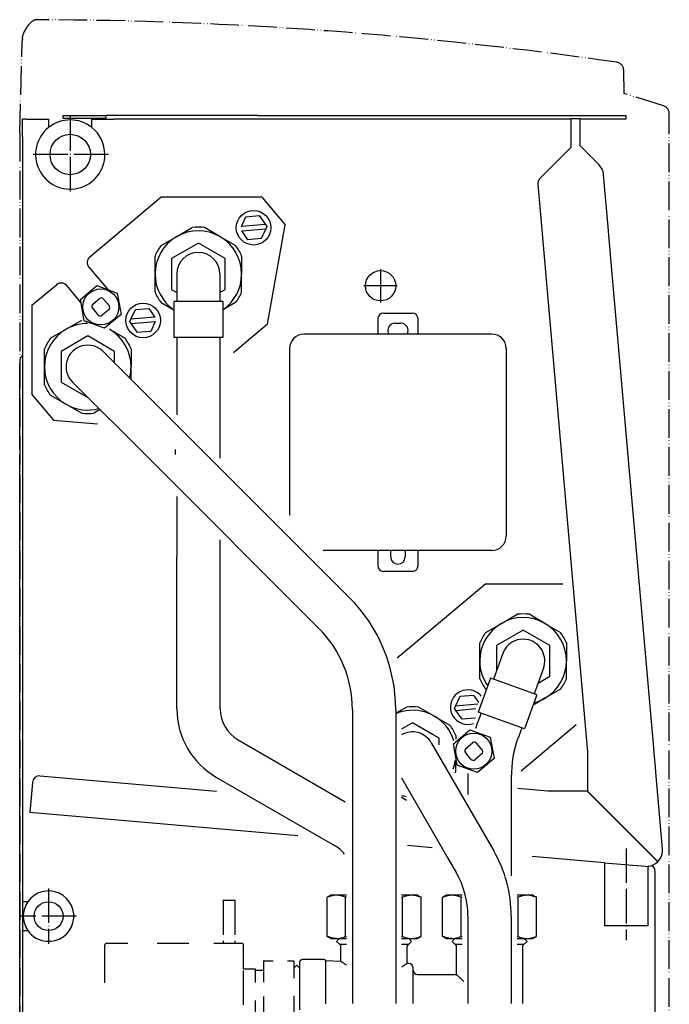
# Model space of a CAD drawing. Units: inches. Extents: x -2340 to 4788, y -3816 to 1224.
# Drawn here: x 2594 to 2820, y -2661 to -2319 of the extents above; entities that cross this region are included whole.
import ezdxf

# ---------------------------------------------------------------- set-up
doc = ezdxf.new("R2010")
doc.units = ezdxf.units.IN
doc.linetypes.add('DOT_CENTER', pattern=[14, 12, -1, 0, -1])
doc.linetypes.add('PHANTOM', pattern=[13, 10, -1, 0, -1, 0, -1])
doc.layers.add('1', color=7, linetype='Continuous')

msp = doc.modelspace()

# ---------------------------------------------------------------- linework, layer by layer
at = {"color": 2, "linetype": 'PHANTOM'}
for p, q in [((2595.248983289273, -2325.571813235348), (2595.248983289273, -2324.91584559022)), ((2594.253876830132, -2358.25448891462), (2595.087782937318, -2326.40889948276)), ((2804.367560425858, -2344.585604442515), (2804.22576003803, -2336.461865664866)), ((2818.08042736977, -2348.909254782002), (2804.367560425858, -2344.585604442515)), ((2820.080816889285, -2820.783737561503), (2820.080816889285, -2351.637441847631)), ((2594.253876830132, -2358.25448891462), (2594.253876830136, -2820.783737561503))]:
    msp.add_line(p, q, dxfattribs=at)
at = {"color": 3, "linetype": 'Continuous'}
for p, q in [((2609.30097288931, -2353.283203668862), (2609.30097288931, -2352.279490126003)), ((2609.30097288931, -2352.279490126003), (2624.35667603215, -2352.279490126003)), ((2624.35667603215, -2353.283203668862), (2609.30097288931, -2353.283203668862)), ((2626.865959889293, -2352.279490126003), (2624.35667603215, -2352.279490126003)), ((2624.35667603215, -2353.283203668862), (2624.35667603215, -2352.279490126003)), ((2624.35667603215, -2353.534132054568), (2624.35667603215, -2353.283203668862)), ((2676.951265677873, -2352.279490126003), (2626.865959889293, -2352.279490126003)), ((2676.951265677873, -2352.279490126003), (2805.025113746449, -2352.279490126003)), ((2785.954556432161, -2354.889145337437), (2785.954556432161, -2353.283203668862)), ((2788.965697060733, -2353.283203668862), (2788.965697060726, -2362.743973325253)), ((2805.025113746449, -2352.279490126003), (2805.025113746449, -2353.534132054568)), ((2596.503625217863, -2353.559224893148), (2595.248983289291, -2353.559224893148)), ((2595.248983289291, -2359.581506150292), (2595.248983289291, -2353.559224893148)), ((2596.503625217863, -2353.559224893148), (2598.109566886438, -2353.559224893148)), ((2598.109566886438, -2353.559224893148), (2604.282405175008, -2353.559224893148)), ((2604.282405175008, -2353.559224893148), (2604.282405175008, -2356.427339355431)), ((2595.248983289291, -2359.581506150292), (2595.248983289295, -2377.372328697439)), ((2785.954556432154, -2363.303904259794), (2775.052858879056, -2374.205601812892)), ((2795.582801167189, -2369.361077431719), (2788.965697060726, -2362.743973325253)), ((2798.902902857467, -2392.221892075945), (2797.207705327922, -2372.845695649578)), ((2774.327455235868, -2376.198631942533), (2790.562719463336, -2561.76855121298)), ((2595.248983289295, -2377.372328697439), (2595.248983289295, -2393.831793296979)), ((2595.248983289295, -2393.831793296979), (2595.248983289295, -2435.76945771725)), ((2643.389070366449, -2397.520194632333), (2648.821829280424, -2394.383589810909)), ((2648.821829280424, -2394.383589810909), (2654.254588194418, -2391.246984989483)), ((2663.877532423282, -2394.383589810923), (2658.444773509307, -2391.246984989483)), ((2663.877532423282, -2394.383589810923), (2669.310291337262, -2397.520194632333)), ((2799.055991806302, -2393.971706768088), (2798.902902857467, -2392.221892075945)), ((2799.493388802968, -2398.97117731707), (2799.055991806302, -2393.971706768088)), ((2641.293977708994, -2407.422211204465), (2641.293977708997, -2401.149001561598)), ((2671.40538399471, -2401.149001561613), (2671.40538399471, -2407.422211204465)), ((2799.645062988316, -2400.704821188627), (2799.493388802968, -2398.97117731707)), ((2814.649194737403, -2572.202831839443), (2799.646477751795, -2400.720992009212)), ((2641.293977708994, -2413.695420847316), (2641.293977708994, -2407.422211204465)), ((2648.821829280428, -2407.422211204465), (2648.821829280428, -2416.957489861595)), ((2663.877532423286, -2407.422211204465), (2663.877532423286, -2416.95748986161)), ((2671.40538399471, -2413.695420847331), (2671.40538399471, -2407.422211204465)), ((2643.389070366427, -2417.324227776581), (2647.818115737571, -2419.881338313481)), ((2648.821829280428, -2416.957489861595), (2647.818115737571, -2416.957489861595)), ((2647.818115737571, -2416.957489861595), (2647.818115737571, -2429.503909147313)), ((2664.881245966143, -2416.95748986161), (2663.877532423286, -2416.95748986161)), ((2664.881245966143, -2416.95748986161), (2664.881245966139, -2429.503909147313)), ((2669.310291337254, -2417.324227776595), (2664.881245966143, -2419.881338313846)), ((2610.377355187674, -2426.642333842958), (2615.810114101665, -2423.505729021518)), ((2604.944596273699, -2429.778938664384), (2610.377355187674, -2426.642333842958)), ((2625.433058330532, -2426.642333842958), (2630.865817244512, -2429.778938664384)), ((2758.352434003811, -2428.310790997274), (2693.111053718095, -2428.310790997274)), ((2648.821829280432, -2429.503909147125), (2648.821829280435, -2456.402924707332)), ((2663.87753242329, -2429.503909147125), (2663.877532423297, -2471.45862785018)), ((2602.849503616243, -2439.6809552365), (2602.849503616243, -2433.407745593647)), ((2623.228201653042, -2434.357960342559), (2649.843176122662, -2460.972934812174)), ((2632.960909901959, -2433.407745593647), (2632.960909901959, -2439.680955236514)), ((2688.092486003812, -2433.329358711546), (2688.092486003812, -2491.298161900236)), ((2763.371001718094, -2433.329358711546), (2763.371001718094, -2498.57073899728)), ((2594.245269746445, -2437.826458368608), (2594.245269746445, -2438.378162782972)), ((2594.245269746445, -2460.250027708519), (2594.245269746445, -2438.378162782972)), ((2602.849503616243, -2445.954164879365), (2602.849503616243, -2439.6809552365)), ((2632.960909902287, -2444.090668591465), (2632.960909901959, -2439.680955236514)), ((2612.582211865194, -2445.003950130411), (2639.197186334817, -2471.618924600012)), ((2604.944596273677, -2449.582971808615), (2610.377355187671, -2452.719576630055)), ((2610.377355187671, -2452.719576630055), (2615.81011410165, -2455.856181451482)), ((2622.177459326516, -2454.599197591391), (2620.000299416553, -2455.856181451482)), ((2594.245269746445, -2461.935194683143), (2594.245269746445, -2460.250027708519)), ((2594.245269746445, -2465.197263697437), (2594.245269746445, -2461.935194683143)), ((2649.843176122662, -2460.972934812174), (2708.810009735449, -2519.93976842494)), ((2594.245269746445, -2468.459332711717), (2594.245269746445, -2465.197263697437)), ((2648.414296425326, -2470.144499686355), (2648.414296425326, -2468.459332711717)), ((2594.245269746445, -2825.279497197435), (2594.245269746445, -2470.144499686355)), ((2639.197186334817, -2471.618924600012), (2698.164019947604, -2530.585758212792)), ((2648.821829280439, -2484.792230808246), (2648.821829280443, -2505.669476650901)), ((2663.877532423297, -2499.847933951108), (2663.877532423301, -2505.669476650901)), ((2758.352434003807, -2503.589306711567), (2699.695791207379, -2503.589306711552)), ((2648.897665398149, -2505.669476650901), (2648.821829280443, -2505.669476650901)), ((2648.897665398149, -2558.643204720426), (2648.897665398149, -2505.669476650901)), ((2663.877532423301, -2505.669476650901), (2663.953368541007, -2505.669476650901)), ((2663.953368541007, -2558.643204720426), (2663.953368541007, -2505.669476650901)), ((2761.727404352817, -2528.939184078072), (2767.160163266804, -2525.802579256646)), ((2776.783107495675, -2528.939184078072), (2771.350348581692, -2525.802579256646)), ((2756.294645438834, -2532.075788899512), (2761.727404352817, -2528.939184078072)), ((2776.783107495675, -2528.939184078072), (2782.215866409655, -2532.075788899512)), ((2754.199552781386, -2541.977805471627), (2754.199552781386, -2535.704595828777)), ((2784.310959067102, -2535.704595828777), (2784.310959067102, -2541.977805471627)), ((2762.181389352206, -2539.403128598233), (2758.920131979242, -2548.363359589476)), ((2754.199552781386, -2548.25101511448), (2754.199552781386, -2541.977805471627)), ((2776.32912249629, -2544.552482345024), (2773.067865123326, -2553.512713336267)), ((2784.310959067095, -2548.251015114509), (2784.310959067102, -2541.977805471627)), ((2757.976949769634, -2548.020069339689), (2753.685821647306, -2559.809846959774)), ((2758.920131979242, -2548.363359589476), (2757.976949769634, -2548.020069339689)), ((2782.215866409647, -2551.879822043759), (2776.783107495672, -2555.016426865185)), ((2774.011047332935, -2553.856003586069), (2769.719919210603, -2565.645781206126)), ((2776.783107495672, -2555.016426865185), (2772.738830191208, -2557.351391455579)), ((2774.011047332935, -2553.856003586069), (2773.067865123326, -2553.512713336267)), ((2726.986385789545, -2559.059737063243), (2728.715689174054, -2558.061323288681)), ((2738.338633402925, -2561.197928110121), (2732.905874488942, -2558.061323288681)), ((2709.923255560976, -2558.975064313707), (2709.923255560986, -2617.056116994702)), ((2724.978958703829, -2558.975064313707), (2724.978958703844, -2617.056116994702)), ((2724.978958703829, -2560.218725631549), (2726.986385789545, -2559.059737063243)), ((2738.338633402925, -2561.197928110121), (2743.771392316904, -2564.334532931546)), ((2754.629003857016, -2560.153137209285), (2753.526383519101, -2563.182561689943)), ((2790.562719463336, -2561.76855121298), (2791.596748556823, -2573.587557834236)), ((2753.491817603926, -2563.169980725709), (2753.526383519101, -2563.182561689943)), ((2768.776737001104, -2565.302490956076), (2767.602766469402, -2568.527948483036)), ((2745.866484974352, -2567.963339860811), (2745.866484974541, -2569.219233491078)), ((2670.226578183866, -2569.508722548386), (2707.413971703836, -2590.978874207604)), ((2737.330092528291, -2570.472623717941), (2756.149721456864, -2603.069177201802)), ((2814.802283686234, -2573.952646531585), (2814.649194737403, -2572.202831839443)), ((2791.596748556823, -2573.587557834236), (2791.596748556823, -2587.266165516395)), ((2815.239680682896, -2578.95211708058), (2814.802283686234, -2573.952646531585)), ((2745.866484974352, -2580.509759146544), (2745.866484974581, -2577.064808275213)), ((2815.391354868252, -2580.685760952122), (2815.239680682896, -2578.95211708058)), ((2601.228525638462, -2581.961194207089), (2662.701661913129, -2587.339396742548)), ((2662.698726612436, -2582.547343941928), (2703.650045918131, -2606.190599166743)), ((2726.986385789548, -2582.668204393119), (2743.111100063311, -2610.597028773233)), ((2750.071797275222, -2582.565879838611), (2750.071797275219, -2588.527049543233)), ((2765.12750041808, -2582.565879838611), (2765.127500418073, -2616.765944305237)), ((2817.726658994908, -2607.378409262831), (2815.392769631738, -2580.701931772723)), ((2598.639306866325, -2584.250183524126), (2597.721075152383, -2594.745620040498)), ((2726.986385789548, -2589.413361943922), (2728.715689174043, -2590.411775718644)), ((2777.845932718393, -2587.337739452733), (2767.404051270446, -2586.424193200144)), ((2791.525176888442, -2587.337739452733), (2777.845932718393, -2587.337739452733)), ((2690.948192727109, -2602.904912711556), (2597.721075152383, -2594.745620040498)), ((2737.653452440705, -2606.992584766586), (2729.068552179849, -2606.241229199643)), ((2797.528689406963, -2612.232901048669), (2772.380849073308, -2610.031947134555)), ((2743.111100063311, -2610.597028773233), (2746.037633776655, -2615.665933854789)), ((2797.528689406963, -2612.232901048669), (2811.637189913059, -2613.467685387963)), ((2815.062249175016, -2615.234834275382), (2815.062249175016, -2628.401085765215)), ((2709.923255560986, -2617.056116994702), (2709.923255560983, -2623.533075082972)), ((2724.978958703844, -2617.056116994702), (2724.978958703837, -2623.533075082972)), ((2702.395403989534, -2623.533075082972), (2701.140762060958, -2624.257442938176)), ((2704.412485738836, -2623.533075082972), (2702.395403989534, -2623.533075082972)), ((2707.915828475275, -2623.533075082972), (2704.412485738836, -2623.533075082972)), ((2709.923255560983, -2623.533075082972), (2709.923255560983, -2626.54421571156)), ((2724.978958703837, -2623.533075082972), (2724.978958703837, -2626.54421571156)), ((2730.489728525941, -2623.533075082972), (2726.986385789556, -2623.533075082972)), ((2732.506810275242, -2623.533075082972), (2730.489728525941, -2623.533075082972)), ((2732.506810275242, -2623.533075082972), (2733.761452203818, -2624.257442938176)), ((2742.543945703817, -2623.533075082972), (2741.289303775245, -2624.257442938176)), ((2744.561027453122, -2623.533075082972), (2742.543945703817, -2623.533075082972)), ((2748.064370189555, -2623.533075082972), (2744.561027453122, -2623.533075082972)), ((2770.638270240224, -2623.533075082972), (2767.134927503842, -2623.533075082972)), ((2772.655351989533, -2623.533075082972), (2770.638270240224, -2623.533075082972)), ((2772.655351989533, -2623.533075082972), (2773.909993918101, -2624.257442938176)), ((2701.140762060958, -2637.864410370645), (2701.140762060958, -2624.257442938176)), ((2701.27588091741, -2624.257442938176), (2701.140762060958, -2624.257442938176)), ((2709.923255560983, -2626.54421571156), (2709.923255560986, -2661.172332940126)), ((2724.978958703837, -2626.54421571156), (2724.978958703844, -2661.172332940126)), ((2733.761452203818, -2637.864410370645), (2733.761452203818, -2624.257442938176)), ((2741.289303775245, -2637.864410370645), (2741.289303775245, -2624.257442938176)), ((2773.909993918101, -2637.864410370645), (2773.909993918101, -2624.257442938176)), ((2750.071797275273, -2630.721636997651), (2750.071797275277, -2661.172332940126)), ((2765.127500418131, -2630.721636997636), (2765.127500418131, -2661.172332940126)), ((2815.062249175016, -2628.401085765215), (2815.062249175016, -2629.856470403144)), ((2815.062249175016, -2629.856470403144), (2815.062249175016, -2631.813711811714)), ((2815.062249175016, -2631.813711811714), (2815.062249175016, -2633.770953220299)), ((2815.062249175016, -2633.770953220299), (2815.062249175016, -2635.226337858226)), ((2815.062249175016, -2635.226337858226), (2815.062249175016, -2788.995252622363)), ((2702.395403989534, -2638.588778225834), (2701.140762060958, -2637.864410370645)), ((2702.395403989534, -2638.588778225834), (2704.412485738836, -2638.588778225834)), ((2705.406544618102, -2638.588778225834), (2704.402831075245, -2639.592491768691)), ((2705.406544618102, -2640.596205311548), (2704.402831075245, -2639.592491768691)), ((2704.412485738836, -2638.588778225834), (2705.406544618102, -2638.588778225834)), ((2705.406544618102, -2638.588778225834), (2707.915828475278, -2638.588778225834)), ((2726.986385789541, -2638.588778225834), (2729.495669646677, -2638.588778225834)), ((2729.495669646677, -2638.588778225834), (2730.499383189531, -2639.592491768691)), ((2729.495669646677, -2640.596205311548), (2730.499383189531, -2639.592491768691)), ((2730.489728525941, -2638.588778225834), (2732.506810275242, -2638.588778225834)), ((2732.506810275242, -2638.588778225834), (2733.761452203818, -2637.864410370645)), ((2742.543945703817, -2638.588778225834), (2741.289303775245, -2637.864410370645)), ((2742.543945703817, -2638.588778225834), (2744.561027453122, -2638.588778225834)), ((2745.555086332389, -2638.588778225834), (2744.551372789532, -2639.592491768691)), ((2745.555086332389, -2640.596205311548), (2744.551372789532, -2639.592491768691)), ((2745.555086332389, -2638.588778225834), (2748.064370189558, -2638.588778225834)), ((2767.134927503842, -2638.588778225834), (2769.64421136096, -2638.588778225834)), ((2769.64421136096, -2638.588778225834), (2770.647924903814, -2639.592491768691)), ((2769.64421136096, -2640.596205311548), (2770.647924903814, -2639.592491768691)), ((2770.638270240224, -2638.588778225834), (2772.655351989533, -2638.588778225834)), ((2772.655351989533, -2638.588778225834), (2773.909993918101, -2637.864410370645)), ((2705.908401389534, -2646.533526564074), (2705.908401389534, -2641.098062082978)), ((2728.993812875249, -2647.260626138434), (2728.993812875249, -2641.098062082978)), ((2746.056943103818, -2651.135197511552), (2746.056943103818, -2641.098062082978)), ((2769.142354589532, -2661.172332940126), (2769.142354589532, -2641.098062082978)), ((2691.605483403816, -2648.876842040115), (2691.605483403816, -2646.869414954416)), ((2700.137048518101, -2645.865701411558), (2692.609196946674, -2645.865701411558)), ((2705.908401389534, -2646.533526564074), (2700.63890528953, -2646.367558182986)), ((2729.543065618223, -2647.277925437431), (2728.993812875249, -2647.260626138434)), ((2691.605483403816, -2663.430688411548), (2691.605483403816, -2648.876842040115)), ((2731.001239897699, -2649.629627197265), (2731.001239897699, -2648.78274954247)), ((2732.506810211985, -2651.135197511552), (2746.056943103818, -2651.135197511552))]:
    msp.add_line(p, q, dxfattribs=at)
at = {"color": 6, "linetype": 'Continuous'}
for p, q in [((2785.954556432161, -2353.283203668862), (2787.560498100732, -2353.283203668862)), ((2787.560498100732, -2353.283203668862), (2788.965697060733, -2353.283203668862)), ((2619.338108317866, -2353.559224893148), (2624.35667603215, -2353.559224893148)), ((2619.338108317866, -2356.427339355431), (2619.338108317866, -2353.559224893148)), ((2624.35667603215, -2353.534132054568), (2626.865959889293, -2353.534132054568)), ((2784.448986117875, -2353.534132054568), (2626.865959889293, -2353.534132054568)), ((2785.954556432161, -2353.534132054568), (2784.448986117875, -2353.534132054568)), ((2805.025113746449, -2353.534132054568), (2788.965697060733, -2353.534132054568)), ((2671.320954634547, -2390.909095243491), (2672.912836270437, -2387.495294058693)), ((2672.912836270437, -2387.495294058693), (2677.531149338059, -2387.091244020671)), ((2677.531149338059, -2387.091244020671), (2679.691647069614, -2390.176754549566)), ((2679.691647069614, -2390.176754549566), (2671.320954634547, -2390.909095243491)), ((2679.691647069614, -2390.176754549566), (2680.190223469196, -2390.888795440839)), ((2680.190223469196, -2390.888795440839), (2679.822866168609, -2391.676595714261)), ((2671.45217373355, -2392.408936408187), (2679.822866168609, -2391.676595714261)), ((2673.612671465105, -2395.494446937081), (2671.45217373355, -2392.408936408187)), ((2679.822866168609, -2391.676595714261), (2678.230984532723, -2395.090396899044)), ((2656.349680851852, -2396.701566947535), (2647.065330580428, -2402.061889076006)), ((2665.634031123279, -2402.061889076006), (2656.349680851852, -2396.701566947535)), ((2678.230984532723, -2395.090396899044), (2673.612671465105, -2395.494446937081)), ((2647.065330580428, -2402.061889076006), (2647.065330580428, -2412.782533332922)), ((2665.634031123283, -2412.782533332922), (2665.634031123279, -2402.061889076006)), ((2615.33321344555, -2416.28914185996), (2621.104152336158, -2411.446749165302)), ((2621.104152336158, -2411.446749165302), (2628.183256870133, -2414.023332500931)), ((2628.183256870133, -2414.023332500931), (2629.491422513494, -2421.442308531214)), ((2647.065330580428, -2412.782533332922), (2648.821829280748, -2413.79664833001)), ((2663.877532423606, -2413.79664833001), (2665.634031123283, -2412.782533332922)), ((2616.64137908891, -2423.708117890227), (2615.33321344555, -2416.28914185996)), ((2619.646047633983, -2417.911264184148), (2621.952715179953, -2415.97574029707)), ((2623.366778990961, -2416.099454850044), (2625.302302878035, -2418.406122396015)), ((2663.877532423286, -2416.95748986161), (2648.821829280428, -2416.957489861595)), ((2619.52233308102, -2419.325327995158), (2621.45785696809, -2421.631995541128)), ((2625.178588325068, -2419.820186207026), (2622.871920779101, -2421.755710094089)), ((2629.491422513494, -2421.442308531214), (2623.720483622886, -2426.28470122587)), ((2632.876495535083, -2423.167826694653), (2634.468377170973, -2419.75402550987)), ((2634.468377170973, -2419.75402550987), (2639.086690238595, -2419.349975471833)), ((2639.086690238595, -2419.349975471833), (2641.247187970149, -2422.435486000728)), ((2623.720483622886, -2426.28470122587), (2616.64137908891, -2423.708117890227)), ((2632.509138234492, -2423.955626968075), (2632.876495535083, -2423.167826694653)), ((2633.007714634082, -2424.667667859349), (2632.509138234492, -2423.955626968075)), ((2641.247187970149, -2422.435486000728), (2632.876495535083, -2423.167826694653)), ((2633.007714634082, -2424.667667859349), (2641.378407069145, -2423.935327165423)), ((2635.16821236564, -2427.753178388243), (2633.007714634082, -2424.667667859349)), ((2641.378407069145, -2423.935327165423), (2639.786525433259, -2427.349128350221)), ((2724.728030318097, -2424.54686521155), (2726.735457403812, -2424.54686521155)), ((2639.786525433259, -2427.349128350221), (2635.16821236564, -2427.753178388243)), ((2617.905206759101, -2428.960310979585), (2608.620856487674, -2434.320633108042)), ((2627.189557030529, -2434.320633108042), (2617.905206759101, -2428.960310979585)), ((2664.881245966139, -2429.503909147313), (2647.818115737571, -2429.503909147313)), ((2608.620856487674, -2434.320633108042), (2608.620856487677, -2445.041277364957)), ((2627.189557030857, -2438.319315720042), (2627.189557030529, -2434.320633108042)), ((2595.248983289291, -2435.767340494768), (2595.248983291274, -2825.279497197435)), ((2595.248983289302, -2437.826458368608), (2595.248983289302, -2438.378162782972)), ((2608.620856487677, -2445.041277364957), (2617.905206759105, -2450.401599493429)), ((2617.905206759105, -2450.401599493429), (2617.952535796221, -2450.374274061104)), ((2723.222460003807, -2505.847662182988), (2723.222460003807, -2503.840235097274)), ((2728.241027718091, -2503.840235097274), (2728.241027718091, -2505.847662182988)), ((2769.255255924244, -2531.257161214712), (2759.970905652813, -2536.617483343171)), ((2778.539606195672, -2536.617483343156), (2769.255255924244, -2531.257161214712)), ((2759.970905652813, -2536.617483343171), (2759.970905653141, -2545.476382648177)), ((2778.539606195672, -2547.338127600086), (2778.539606195672, -2536.617483343156)), ((2773.067865123326, -2553.512713336267), (2758.920131979242, -2548.363359589476)), ((2774.457403314883, -2549.694988532194), (2778.539606195672, -2547.338127600086)), ((2756.29464543882, -2551.879822043744), (2756.523932646845, -2552.01220107464)), ((2745.782070607472, -2557.723420961831), (2747.373952243362, -2554.309619777034)), ((2747.373952243362, -2554.309619777034), (2751.992265310984, -2553.905569738997)), ((2751.992265310984, -2553.905569738997), (2753.769234840956, -2556.443345231279)), ((2745.414713306881, -2558.511221235238), (2745.782070607472, -2557.723420961831)), ((2745.913289706475, -2559.223262126526), (2745.414713306881, -2558.511221235238)), ((2753.53776955577, -2557.04488522613), (2745.782070607472, -2557.723420961831)), ((2745.913289706475, -2559.223262126526), (2752.836244374446, -2558.617582074976)), ((2748.07378743803, -2562.308772655421), (2745.913289706475, -2559.223262126526)), ((2752.692100505647, -2561.904722617385), (2748.07378743803, -2562.308772655421)), ((2769.719919210603, -2565.645781206126), (2753.685821647306, -2559.809846959774)), ((2730.810781831494, -2563.515905246748), (2726.986385789545, -2565.723921331052)), ((2738.04201865861, -2567.690861775451), (2730.810781831494, -2563.515905246748)), ((2740.095132102922, -2568.876227375206), (2738.04201865861, -2567.690861775451)), ((2740.095132103042, -2571.246958574918), (2740.095132102922, -2568.876227375206)), ((2745.013313879195, -2570.835867439729), (2750.784252769806, -2565.993474745074)), ((2750.784252769806, -2565.993474745074), (2757.863357303778, -2568.5700580807)), ((2757.863357303778, -2568.5700580807), (2759.171522947142, -2575.989034110983)), ((2767.602766469402, -2568.527948483036), (2767.568691448095, -2568.515546189547)), ((2746.321479522563, -2578.254843469999), (2745.013313879195, -2570.835867439729)), ((2749.326148067635, -2572.457989763904), (2751.632815613605, -2570.522465876841)), ((2754.982403311687, -2572.952847975769), (2753.046879424617, -2570.646180429799)), ((2751.137957401742, -2576.178721120885), (2749.202433514672, -2573.872053574915)), ((2754.858688758717, -2574.366911786781), (2752.552021212753, -2576.302435673859)), ((2753.400584056531, -2580.83142680564), (2746.321479522563, -2578.254843469999)), ((2759.171522947142, -2575.989034110983), (2753.400584056531, -2580.83142680564)), ((2792.836653452786, -2588.649257575087), (2791.525176888442, -2587.337739452733)), ((2791.596748556823, -2587.266165516395), (2816.019706903529, -2611.689897776784)), ((2815.948705910026, -2611.760898770297), (2792.836630221781, -2588.649255542636)), ((2756.149721456864, -2603.069177201802), (2759.076255170204, -2608.138082283357)), ((2707.915828475275, -2624.257442938176), (2707.549090560265, -2624.257442938176)), ((2707.549090560265, -2637.864410370645), (2707.549090560265, -2624.257442938176)), ((2727.353123704511, -2624.257442938176), (2726.986385789556, -2624.257442938176)), ((2727.353123704511, -2637.864410370645), (2727.353123704511, -2624.257442938176)), ((2733.761452203818, -2624.257442938176), (2733.62633334737, -2624.257442938176)), ((2741.424422631693, -2624.257442938176), (2741.289303775245, -2624.257442938176)), ((2748.064370189555, -2624.257442938176), (2747.697632274552, -2624.257442938176)), ((2747.697632274552, -2637.864410370645), (2747.697632274552, -2624.257442938176)), ((2767.501665418798, -2624.257442938176), (2767.134927503842, -2624.257442938176)), ((2767.501665418802, -2637.864410370645), (2767.501665418798, -2624.257442938176)), ((2773.909993918101, -2624.257442938176), (2773.774875061653, -2624.257442938176)), ((2701.140762060958, -2637.864410370645), (2701.27588091741, -2637.864410370645)), ((2705.406544618102, -2640.596205311548), (2707.915828475278, -2640.596205311548)), ((2707.549090560265, -2637.864410370645), (2707.915828475278, -2637.864410370645)), ((2726.986385789545, -2637.864410370645), (2727.353123704511, -2637.864410370645)), ((2726.986385789541, -2640.596205311548), (2729.495669646677, -2640.596205311548)), ((2729.495669646677, -2638.588778225834), (2730.489728525941, -2638.588778225834)), ((2733.62633334737, -2637.864410370645), (2733.761452203818, -2637.864410370645)), ((2741.289303775245, -2637.864410370645), (2741.424422631693, -2637.864410370645)), ((2744.561027453122, -2638.588778225834), (2745.555086332389, -2638.588778225834)), ((2745.555086332389, -2640.596205311548), (2748.064370189558, -2640.596205311548)), ((2747.697632274552, -2637.864410370645), (2748.064370189558, -2637.864410370645)), ((2767.134927503842, -2637.864410370645), (2767.501665418802, -2637.864410370645)), ((2767.134927503842, -2640.596205311548), (2769.64421136096, -2640.596205311548)), ((2769.64421136096, -2638.588778225834), (2770.638270240224, -2638.588778225834)), ((2773.774875061661, -2637.864410370645), (2773.909993918101, -2637.864410370645)), ((2691.605483403816, -2648.876842040115), (2690.601769860963, -2647.873128497273)), ((2700.63890528953, -2661.275158579342), (2700.63890528953, -2646.367558182986)), ((2731.00123989771, -2661.172332940126), (2731.001239897699, -2649.629627197265))]:
    msp.add_line(p, q, dxfattribs=at)
at = {"color": 1, "linetype": 'Continuous'}
for p, q in [((2785.954556432154, -2363.303904259794), (2785.954556432161, -2354.889145337437)), ((2618.578665724178, -2401.446025528943), (2643.351093462568, -2380.659490550285)), ((2678.441760979649, -2380.659490550285), (2643.351093462568, -2380.659490550285)), ((2678.441760979649, -2380.659490550285), (2686.542065098847, -2390.313057085454)), ((2680.448634631387, -2424.870618514671), (2686.542065098847, -2390.313057085454)), ((2618.269379341765, -2404.98118505647), (2624.833646505567, -2412.804174031667)), ((2598.511052303581, -2418.284752548773), (2607.045327994348, -2411.123644964288)), ((2615.513560044955, -2417.311938248601), (2610.580487521876, -2411.4329313467)), ((2598.511052303581, -2418.284752548773), (2598.511052303581, -2449.359394093334)), ((2720.713176146668, -2421.03386781155), (2730.750311575242, -2421.03386781155)), ((2680.448634631387, -2424.870618514671), (2668.589941909011, -2434.821243204262)), ((2718.705749060956, -2423.041294897265), (2718.705749060956, -2428.310790997274)), ((2732.757738660953, -2428.310790997274), (2732.757738660953, -2423.041294897265)), ((2598.511052303581, -2449.359394093334), (2605.940112234859, -2458.213002956034)), ((2605.940112234859, -2458.213002956034), (2621.322358492687, -2459.558775123164)), ((2718.705749060949, -2503.589306711552), (2718.705749060949, -2508.858802811561)), ((2732.75773866095, -2508.858802811561), (2732.75773866095, -2503.589306711552)), ((2730.750311575235, -2510.866229897276), (2720.713176146664, -2510.866229897276)), ((2756.256668535157, -2515.215084817244), (2725.45257220472, -2541.06279068686)), ((2756.256668535157, -2515.215084817244), (2783.094639462024, -2515.215084817244)), ((2768.581781965613, -2580.212747760246), (2787.751568258003, -2564.127387152547)), ((2797.528689406963, -2612.232901048669), (2797.527994732923, -2634.155583844548)), ((2812.584353341886, -2613.470472423561), (2812.583697868229, -2634.156060921462)), ((2597.075036017364, -2625.791430554526), (2595.248983289295, -2625.791430554526)), ((2805.055846300574, -2634.155822383006), (2797.527994732923, -2634.155583844548)), ((2812.583697868229, -2634.156060921462), (2805.055846300574, -2634.155822383006)), ((2595.248983289295, -2635.8285659831), (2597.075036017364, -2635.8285659831))]:
    msp.add_line(p, q, dxfattribs=at)
at = {"color": 6, "linetype": 'DOT_CENTER'}
for p, q in [((2665.007074518101, -2625.30345222265), (2665.007074518101, -2625.284523972832)), ((2665.007074518101, -2625.30345222265), (2665.007074518101, -2640.345276925842)), ((2669.021928689531, -2625.284523972832), (2669.021928689531, -2625.30345222265)), ((2669.021928689531, -2625.30345222265), (2669.021928689531, -2640.345276925842)), ((2623.854819260961, -2646.618486568664), (2623.854819260961, -2640.847133697271)), ((2631.852549706365, -2640.345276925842), (2624.356676032386, -2640.345276925842)), ((2653.026351596718, -2640.345276925842), (2642.091203230278, -2640.345276925842)), ((2665.007074518101, -2640.345276925842), (2661.763538950262, -2640.345276925842)), ((2665.007074518101, -2640.345276925842), (2665.007074518101, -2640.358486063617)), ((2671.531212546675, -2640.345276925842), (2669.021928689531, -2640.345276925842)), ((2669.021928689531, -2640.345276925842), (2669.021928689531, -2640.358486063617)), ((2672.033069318104, -2649.127770425838), (2672.033069318104, -2640.847133697271)), ((2623.854819260961, -2650.131483968665), (2623.854819260961, -2646.618486568664)), ((2679.059064118106, -2646.367558182986), (2682.409729246714, -2646.367558182986)), ((2679.059064118106, -2646.367558182986), (2679.059064118106, -2653.820879607866)), ((2687.289409245166, -2646.367558182986), (2689.598056318101, -2646.367558182986)), ((2689.598056318101, -2646.367558182986), (2689.598056318101, -2647.873128497273)), ((2689.598056318101, -2646.367558182986), (2689.598056318101, -2648.876842040115)), ((2689.598056318101, -2647.873128497273), (2689.598056318101, -2652.377285991299)), ((2689.598056318101, -2648.876842040115), (2690.601769860963, -2647.873128497273)), ((2623.854819260961, -2653.987403017162), (2623.854819260961, -2650.131483968665)), ((2672.033069318104, -2649.127770425838), (2676.047923489533, -2649.127770425838)), ((2672.033069318104, -2661.674189711556), (2672.033069318104, -2649.127770425838)), ((2676.047923489533, -2649.127770425838), (2676.047923489533, -2649.629627197265)), ((2676.047923489533, -2649.629627197265), (2679.059064118106, -2649.629627197265)), ((2676.047923489533, -2649.629627197265), (2676.047923489533, -2653.906694593401)), ((2676.047923489533, -2660.125898830853), (2676.047923489533, -2666.264052511555)), ((2679.059064118106, -2658.798148769331), (2679.059064118106, -2666.60731245372)), ((2689.598056318101, -2658.505256221934), (2689.598056318101, -2668.151135288643))]:
    msp.add_line(p, q, dxfattribs=at)
at = {"color": 6, "linetype": 'Continuous'}
for centre, radius in [((2611.810256746435, -2365.829622954608), 7.025994800002081), ((2675.571910401349, -2391.292845479066), 6.022281257137792), ((2622.412317979522, -2418.865725195587), 6.273162075077645), ((2637.127451301885, -2423.551576930242), 6.022281257146209), ((2752.092418413178, -2573.412450775343), 6.273209642865201), ((2604.282405175015, -2630.809998268813), 5.01856771428039)]:
    msp.add_circle(centre, radius, dxfattribs=at)
at = {"color": 1, "linetype": 'Continuous'}
msp.add_circle((2719.709462603585, -2411.498589154564), 5.269496099997923, dxfattribs=at)
at = {"color": 2, "linetype": 'PHANTOM'}
for centre, radius, start, end in [((2600.31410794419, -2321.738501981743), 2.810397933000381, 89.7616468566206, 130.0403246086057), ((2594.245269746397, -3780.573327528137), 1461.657846785707, 81.83584308161286, 89.76164757972506), ((2605.286118747737, -2327.65545036028), 10.5389922130026, 130.0403288481406, 159.2386384667085), ((2597.696543885083, -2326.477212292329), 2.609655211430057, 159.6996108009612, 178.5000000000357), ((2598.059381209272, -2324.91584559022), 2.810397919992115, 159.2386381950617, 180), ((2801.415790155248, -2336.510913871606), 2.810397919997352, 0.9999999997959127, 81.83584308159055), ((2817.220233292142, -2351.637441847631), 2.860583597142977, 0, 72.50000000000496)]:
    msp.add_arc(centre, radius, start, end, dxfattribs=at)
at = {"color": 1, "linetype": 'Continuous'}
for centre, radius, start, end in [((2611.810256746435, -2365.829622954608), 12.04456251429622, 128.6821874534381, 0), ((2611.810256746435, -2365.829622954608), 12.04456251429906, 51.31781254654503, 128.6821874534381), ((2611.810256746435, -2365.829622954608), 12.04456251428519, 0, 51.31781254654503), ((2620.191602296739, -2403.368248483907), 2.509283857138155, 130.0000000001835, -139.9999999999235), ((2608.658264566902, -2413.045867919266), 2.509283857149382, 40.00000000011752, 129.9999999998427), ((2720.713176146668, -2423.041294897265), 2.00742708571488, 90, 180), ((2730.750311575242, -2423.041294897265), 2.007427085710788, 0, 90), ((2725.731743860947, -2503.840235097259), 2.509283857143627, 174.2608295229003, -179.9999999996573), ((2725.731743860947, -2503.840235097259), 2.509283857144055, -3.426549084593102e-10, 5.739170477091447), ((2720.713176146664, -2508.858802811561), 2.00742708571488, 180, -90), ((2730.750311575235, -2508.858802811561), 2.00742708571488, -90, 0), ((2812.127251980038, -2607.868293899109), 5.620795839988738, -85.33537000514517, -64.92010379038625), ((2604.282405175015, -2630.809998268813), 8.782493500001369, -94.99999999998542, 145.1500954209427), ((2604.282405175015, -2630.809998268813), 8.782493500000225, 145.1500954209427, -145.1500954209452), ((2604.282405175015, -2630.809998268813), 8.782493499999966, -145.1500954209452, -94.99999999998542)]:
    msp.add_arc(centre, radius, start, end, dxfattribs=at)
at = {"color": 3, "linetype": 'Continuous'}
for centre, radius, start, end in [((2791.608298313059, -2373.335580285854), 5.620795839999684, 5.000000000082697, 45.00000000003934), ((2776.827190510359, -2375.979933444204), 2.50928385714251, 134.9999999998458, -175.0000000001071), ((2656.349680851852, -2407.422211204465), 16.3103450714314, 82.61986494801934, 97.3801350519078), ((2656.349680851852, -2407.422211204465), 16.31034507142992, 142.6198649480051, 157.3801350519259), ((2656.349680851852, -2407.422211204465), 16.31034507142725, 22.61986494802175, 37.38013505198136), ((2656.349680851866, -2407.422211204493), 16.31034507142924, -157.3801350520902, -142.6198649482035), ((2656.349680851866, -2407.422211204436), 16.3103450714342, -37.38013505210407, -22.61986494818235), ((2693.111053718095, -2433.329358711546), 5.01856771427174, 90, 180), ((2758.352434003811, -2433.329358711546), 5.018567714282653, 0, 90), ((2617.905206759101, -2439.6809552365), 16.31034507141917, 142.6198649480466, 157.3801350519753), ((2617.905206759101, -2439.6809552365), 16.31034507142759, 22.6198649480247, 37.38013505193402), ((2596.854924957877, -2437.826458368608), 2.609655211431798, 130.0000000001294, 180), ((2617.905206759112, -2439.680955236529), 16.31034507143137, -157.3801350520431, -142.6198649481999), ((2617.905206759101, -2439.6809552365), 16.31034507143087, -97.3801350519664, -82.61986494803041), ((2758.352434003811, -2498.57073899728), 5.018567714287201, -90.00000000004673, 0), ((2669.774713846685, -2558.975064313707), 55.2042448571442, 0, 45.000000000002), ((2769.255255924244, -2541.977805471627), 16.31034507142956, 82.61986494804428, 97.3801350519288), ((2669.774713846685, -2558.975064313707), 40.14854171429124, 0, 44.99999999999588), ((2769.255255924244, -2541.977805471627), 16.31034507142512, 142.6198649480666, 157.3801350519842), ((2769.255255924244, -2541.977805471627), 16.31034507142655, 22.61986494801585, 37.38013505193148), ((2769.255255924259, -2541.977805471642), 16.31034507143585, -157.3801350520428, -142.6198649481645), ((2769.255255924259, -2541.977805471599), 16.31034507143475, -37.3801350521066, -22.61986494823999), ((2676.499787826725, -2558.643204720426), 27.60212242857597, 180, -120.0000000000154), ((2676.499787826725, -2558.643204720426), 12.546419285718, 180, -120.0000000000073), ((2730.810781831476, -2574.236549503663), 16.3103450714328, 82.61986494798131, 97.38013505186503), ((2730.810781831476, -2574.236549503663), 16.31034507144362, 22.61986494799779, 37.38013505190067), ((2806.781612446653, -2582.565879838611), 56.70981517143061, 160.0000000000031, 162.5124805871417), ((2806.781612446653, -2582.565879838611), 41.65411202857646, 160.2869525176984, 180), ((2601.139042140819, -2584.468882022468), 2.509283857149061, 87.95634358537076, 174.9999999998238), ((2730.810781831509, -2574.236549503634), 16.31034507143732, -24.22417665547879, -22.61986494823224), ((2806.781612446653, -2582.565879838611), 56.70981517142781, 178.5671035509703, 180), ((2697.376836275272, -2617.056116994702), 12.54641928571244, 38.67473606861044, 59.99999999999059), ((2719.960390989557, -2630.721636997651), 45.16710942857435, 1.903638380330287e-11, 30.00000000001338), ((2812.127251980038, -2607.868293899109), 5.620795839996747, -64.92010379038625, 5.000000000095107), ((2812.127251980038, -2607.868293899109), 5.620795839997925, -95.00181555742819, -85.33537000514517), ((2812.452593963587, -2615.134462921092), 2.609655211429072, 0, 50.35764014157898), ((2719.960390989557, -2630.721636997651), 30.11140628571638, 0, 30.00000000001249), ((2705.406544618102, -2641.098062082978), 0.5018567714319033, 0, 90), ((2729.495669646677, -2641.098062082978), 0.5018567714296296, 90, 180), ((2745.555086332389, -2641.098062082978), 0.5018567714291748, 0, 90), ((2769.64421136096, -2641.098062082978), 0.5018567714296296, 90, 180), ((2692.609196946674, -2646.869414954416), 1.003713542857895, 90, 180), ((2700.137048518101, -2646.367558182986), 0.5018567714291748, 0, 90), ((2729.495669583413, -2648.78274954247), 1.50557031428616, 0, 88.19600488358803), ((2732.506810211985, -2649.629627197265), 1.505570314285706, 180, -90)]:
    msp.add_arc(centre, radius, start, end, dxfattribs=at)
at = {"color": 6, "linetype": 'Continuous'}
for centre, radius, start, end in [((2656.349680851852, -2407.422211204465), 15.05570314286061, 119.9999999999902, 180), ((2656.349680851852, -2407.422211204465), 15.0557031428497, 59.99999999997785, 119.9999999999902), ((2656.349680851852, -2407.422211204465), 15.05570314285796, 0, 59.99999999997785), ((2656.349680851852, -2407.422211204465), 7.527851571433985, 0, 180), ((2656.349680851852, -2407.422211204465), 15.05570314285796, 180, -124.5181078410357), ((2656.349680851852, -2407.422211204465), 15.05570314286419, -55.48189215893291, 0), ((2620.291222263009, -2418.680153366133), 1.00371354285571, 130.0000000002705, -139.9999999998995), ((2622.597889808976, -2416.74462947907), 1.003713542856002, 40.00000000029041, 129.9999999995839), ((2622.226746150079, -2420.986820912103), 1.003713542858609, -139.9999999999361, -49.99999999994181), ((2624.533413696042, -2419.05129702504), 1.003713542856699, -49.99999999974296, 39.99999999995029), ((2617.905206759101, -2439.6809552365), 15.05570314285086, 90.14803615994735, 120.000000000014), ((2724.728030318097, -2427.056149068694), 2.509283857144055, 90, -149.9999999998537), ((2726.735457403812, -2427.056149068694), 2.50928385714572, -30.00000000018788, 90), ((2617.905206759101, -2439.6809552365), 15.05570314284794, 120.000000000014, 180), ((2617.905206759101, -2439.6809552365), 15.05570314285796, -5.364799071839954e-11, 59.99999999997399), ((2617.905206759101, -2439.6809552365), 7.527851571427901, 105.3245113215354, -134.999999999978), ((2617.905206759101, -2439.6809552365), 7.527851571428141, 74.67548867845794, 105.3245113215354), ((2617.905206759145, -2439.680955236514), 7.527851571432674, 45.00000000031083, 74.6754886788101), ((2617.905206759101, -2439.6809552365), 15.05570314285796, 180, -119.9999999999971), ((2617.905206759101, -2439.6809552365), 15.05570314285822, -14.99999999887088, -5.364799071839954e-11), ((2617.905206759101, -2439.6809552365), 15.05570314286112, -119.9999999999971, -74.99999999884977), ((2725.731743860947, -2505.847662182988), 2.509283857139962, 180, 0), ((2769.255255924244, -2541.977805471627), 15.05570314286158, 59.99999999999994, 119.9999999999881), ((2769.255255924244, -2541.977805471627), 15.05570314285976, 119.9999999999881, 180), ((2769.255255924244, -2541.977805471627), 15.05570314285796, 0, 59.99999999999994), ((2769.255255924244, -2541.977805471627), 7.527851571427901, 105.3245113215354, 159.9999999999867), ((2769.255255924244, -2541.977805471627), 7.527851571426338, 74.67548867850802, 105.3245113215354), ((2769.255255924244, -2541.977805471627), 7.527851571432249, -20.0000000000115, 74.67548867850802), ((2769.255255924244, -2541.977805471627), 15.05570314285796, 180, -144.5181078410573), ((2769.255255924244, -2541.977805471627), 15.05570314286257, -60.00000000001413, 0), ((2750.033026374503, -2558.107171197217), 6.022281257141731, 46.65586004745503, -71.1974227999943), ((2750.033026374503, -2558.107171197217), 6.022281257150866, 40.00000000014923, 46.65586004745503), ((2769.255255924244, -2541.977805471627), 15.05570314285127, -75.48189215892127, -60.00000000001413), ((2730.810781831476, -2574.236549503663), 15.05570314285356, 104.7153121420829, 112.7896944495523), ((2730.810781831476, -2574.236549503663), 15.05570314285886, 59.99999999991403, 104.7153121420829), ((2730.810781831476, -2574.236549503663), 15.05570314287632, 17.04707127926214, 59.99999999991403), ((2730.810781831509, -2574.236549503663), 7.52785157143791, 30.00000000002472, 120.5328888392673), ((2749.971322696661, -2573.226878945902), 1.003713542865812, 129.9999999997866, -140.0000000004563), ((2752.277990242628, -2571.291355058826), 1.003713542859429, 40.00000000016013, 130.0000000001512), ((2754.213514129698, -2573.598022604796), 1.003713542851673, -50.00000000004445, 40.00000000016013), ((2730.810781831476, -2574.236549503663), 15.05570314287625, -20.70351976064321, -9.163047217968462), ((2751.906846583728, -2575.533546491859), 1.003713542856755, -139.9999999997795, -50.00000000031989), ((2730.810781831476, -2574.236549503663), 15.05570314285231, -104.7153121420716, -98.6219224883873)]:
    msp.add_arc(centre, radius, start, end, dxfattribs=at)
at = {"color": 6, "linetype": 'DOT_CENTER'}
for centre, start, end in [((2624.356676032386, -2640.847133697271), 90, 180), ((2671.531212546675, -2640.847133697271), 0, 90)]:
    msp.add_arc(centre, 0.5018567714291748, start, end, dxfattribs=at)
at = {"color": 6, "linetype": 'Continuous'}
for points in [[(2704.412485738836, -2623.533075082972), (2703.627921332857, -2623.58015665568), (2702.834849550445, -2623.721913376749), (2702.06680940633, -2623.945293102224), (2701.27588091741, -2624.257442938176)], [(2707.549090560265, -2624.257442938176), (2706.758162069891, -2623.945293101729), (2705.990121924316, -2623.721913376064), (2705.197050143314, -2623.580156655502), (2704.412485738836, -2623.533075082972)], [(2707.549090560265, -2624.257442938176), (2706.758162069891, -2623.945293101729), (2705.990121924316, -2623.721913376064), (2705.197050143314, -2623.580156655502), (2704.412485738836, -2623.533075082972)], [(2730.489728525941, -2623.533075082972), (2729.705164119982, -2623.58015665568), (2728.912092337549, -2623.721913376749), (2728.144052193499, -2623.945293102202), (2727.353123704511, -2624.257442938176)], [(2730.489728525941, -2623.533075082972), (2729.705164119982, -2623.58015665568), (2728.912092337549, -2623.721913376749), (2728.144052193499, -2623.945293102202), (2727.353123704511, -2624.257442938176)], [(2733.62633334737, -2624.257442938176), (2732.835404856968, -2623.945293101719), (2732.067364711421, -2623.721913376064), (2731.274292930434, -2623.580156655502), (2730.489728525941, -2623.533075082972)], [(2733.62633334737, -2624.257442938176), (2732.835404856968, -2623.945293101719), (2732.067364711421, -2623.721913376064), (2731.274292930434, -2623.580156655502), (2730.489728525941, -2623.533075082972)], [(2744.561027453122, -2623.533075082972), (2743.776463047164, -2623.58015665568), (2742.983391264731, -2623.721913376749), (2742.2153511206, -2623.94529310223), (2741.424422631693, -2624.257442938176)], [(2744.561027453122, -2623.533075082972), (2743.776463047164, -2623.58015665568), (2742.983391264731, -2623.721913376749), (2742.2153511206, -2623.94529310223), (2741.424422631693, -2624.257442938176)], [(2747.697632274552, -2624.257442938176), (2746.906703784132, -2623.945293101713), (2746.138663638606, -2623.721913376064), (2745.34559185759, -2623.580156655502), (2744.561027453122, -2623.533075082972)], [(2747.697632274552, -2624.257442938176), (2746.906703784132, -2623.945293101713), (2746.138663638606, -2623.721913376064), (2745.34559185759, -2623.580156655502), (2744.561027453122, -2623.533075082972)], [(2770.638270240224, -2623.533075082972), (2769.853705834288, -2623.580156655675), (2769.060634051837, -2623.721913376749), (2768.292593907744, -2623.945293102212), (2767.501665418798, -2624.257442938176)], [(2770.638270240224, -2623.533075082972), (2769.853705834288, -2623.580156655675), (2769.060634051837, -2623.721913376749), (2768.292593907744, -2623.945293102212), (2767.501665418798, -2624.257442938176)], [(2773.774875061653, -2624.257442938176), (2772.983946571255, -2623.945293101719), (2772.215906425704, -2623.721913376064), (2771.422834644723, -2623.580156655501), (2770.638270240224, -2623.533075082972)], [(2773.774875061653, -2624.257442938176), (2772.983946571255, -2623.945293101719), (2772.215906425704, -2623.721913376064), (2771.422834644723, -2623.580156655501), (2770.638270240224, -2623.533075082972)], [(2704.412485738836, -2638.588778225834), (2703.627865394034, -2638.541689957223), (2702.83473590998, -2638.399913015526), (2702.066751187322, -2638.176540207318), (2701.27588091741, -2637.864410370645)], [(2704.412485738836, -2638.588778225834), (2705.197106081696, -2638.541689957452), (2705.990235563801, -2638.399913016443), (2706.758220288295, -2638.176540208022), (2707.549090560265, -2637.864410370645)], [(2727.353123704511, -2637.864410370645), (2728.143993974414, -2638.176540207318), (2728.911978697082, -2638.399913015526), (2729.705108181155, -2638.541689957222), (2730.489728525941, -2638.588778225834)], [(2727.353123704511, -2637.864410370645), (2728.143993974414, -2638.176540207318), (2728.911978697082, -2638.399913015526), (2729.705108181155, -2638.541689957222), (2730.489728525941, -2638.588778225834)], [(2730.489728525941, -2638.588778225834), (2731.274348868801, -2638.541689957452), (2732.0674783509, -2638.399913016443), (2732.835463075429, -2638.176540208016), (2733.62633334737, -2637.864410370645)], [(2730.489728525941, -2638.588778225834), (2731.274348868801, -2638.541689957452), (2732.0674783509, -2638.399913016443), (2732.835463075429, -2638.176540208016), (2733.62633334737, -2637.864410370645)], [(2744.561027453122, -2638.588778225834), (2743.776407108334, -2638.541689957223), (2742.983277624263, -2638.399913015526), (2742.215292901605, -2638.176540207318), (2741.424422631693, -2637.864410370645)], [(2744.561027453122, -2638.588778225834), (2743.776407108334, -2638.541689957223), (2742.983277624263, -2638.399913015526), (2742.215292901605, -2638.176540207318), (2741.424422631693, -2637.864410370645)], [(2744.561027453122, -2638.588778225834), (2745.345647795982, -2638.541689957452), (2746.138777278085, -2638.399913016443), (2746.906762002559, -2638.176540208033), (2747.697632274552, -2637.864410370645)], [(2744.561027453122, -2638.588778225834), (2745.345647795982, -2638.541689957452), (2746.138777278085, -2638.399913016443), (2746.906762002559, -2638.176540208033), (2747.697632274552, -2637.864410370645)], [(2767.501665418802, -2637.864410370645), (2768.292535688718, -2638.176540207318), (2769.060520411365, -2638.399913015526), (2769.853649895439, -2638.541689957223), (2770.638270240224, -2638.588778225834)], [(2767.501665418802, -2637.864410370645), (2768.292535688718, -2638.176540207318), (2769.060520411365, -2638.399913015526), (2769.853649895439, -2638.541689957223), (2770.638270240224, -2638.588778225834)], [(2770.638270240224, -2638.588778225834), (2771.422890583086, -2638.541689957452), (2772.21602006519, -2638.399913016443), (2772.98400478969, -2638.176540208022), (2773.774875061661, -2637.864410370645)], [(2770.638270240224, -2638.588778225834), (2771.422890583086, -2638.541689957452), (2772.21602006519, -2638.399913016443), (2772.98400478969, -2638.176540208022), (2773.774875061661, -2637.864410370645)], [(2707.915828475406, -2647.904295474828), (2707.51746818582, -2647.643126785815), (2707.112442287982, -2647.371800384787), (2706.527057263643, -2646.969923609689), (2705.92682288151, -2646.546685839682), (2705.917611552335, -2646.540107018272), (2705.908401389534, -2646.533526564074)], [(2728.993812875249, -2647.260626138434), (2728.982447438447, -2647.268379044734), (2728.971080006233, -2647.276129025019), (2728.339317294807, -2647.699920345182), (2727.723853900364, -2648.098977897066), (2727.352382417299, -2648.33278385298), (2726.986385789814, -2648.557654661531)], [(2746.056943103818, -2651.135197511552), (2746.136667261049, -2651.210009934869), (2746.216422819334, -2651.284788881442), (2746.448866399644, -2651.502361211693), (2746.677151186528, -2651.715484796511), (2747.194360767633, -2652.196140774299), (2747.690419225264, -2652.653960137365), (2748.177664508247, -2653.10020781115), (2748.645113393309, -2653.524692964855)]]:
    msp.add_spline(points, degree=3, dxfattribs=at)
at = {"color": 3, "linetype": 'Continuous'}
for points in [[(2704.412485738836, -2623.533075082972), (2703.627921332857, -2623.58015665568), (2702.834849550445, -2623.721913376749), (2702.06680940633, -2623.945293102224), (2701.27588091741, -2624.257442938176)], [(2704.412485738836, -2638.588778225834), (2703.627865394034, -2638.541689957223), (2702.83473590998, -2638.399913015526), (2702.066751187322, -2638.176540207318), (2701.27588091741, -2637.864410370645)], [(2704.412485738836, -2638.588778225834), (2705.197106081696, -2638.541689957452), (2705.990235563801, -2638.399913016443), (2706.758220288295, -2638.176540208022), (2707.549090560265, -2637.864410370645)]]:
    msp.add_spline(points, degree=3, dxfattribs=at)
at = {"color": 6, "linetype": 'DOT_CENTER'}
for points in [[(2665.007074518101, -2625.284523972832), (2665.009831876568, -2625.283532216607), (2665.018081409081, -2625.282544535388), (2665.03178930131, -2625.281562942243), (2665.05092173892, -2625.280589450244), (2665.075444907582, -2625.279626072464), (2665.105324992963, -2625.278674821971), (2665.148088782939, -2625.277554930918), (2665.198153650128, -2625.276464187789), (2665.255350020682, -2625.275405730665), (2665.319508320757, -2625.274382697621), (2665.390458976506, -2625.273398226736), (2665.467831565638, -2625.272457750265), (2665.551192636789, -2625.271566268671), (2665.640278072502, -2625.270726272345), (2665.734823755318, -2625.269940251678), (2665.834565567781, -2625.269210697063), (2665.965727107744, -2625.268384389891), (2666.103148789313, -2625.267658778967), (2666.246180598011, -2625.2670369872), (2666.394172519363, -2625.266522137505), (2666.597227566126, -2625.266009163265), (2666.804573248378, -2625.265699508197), (2667.014501603818, -2625.265595723015), (2667.224429959258, -2625.265699508197), (2667.431775641508, -2625.266009163265), (2667.634830688269, -2625.266522137505), (2667.782822609622, -2625.2670369872), (2667.925854418321, -2625.267658778967), (2668.06327609989, -2625.26838438989), (2668.194437639852, -2625.269210697063), (2668.294179452315, -2625.269940251679), (2668.388725135133, -2625.270726272346), (2668.477810570846, -2625.271566268671), (2668.561171641997, -2625.272457750265), (2668.638544231131, -2625.273398226736), (2668.70949488688, -2625.274382697621), (2668.773653186955, -2625.275405730665), (2668.830849557509, -2625.27646418779), (2668.880914424697, -2625.277554930918), (2668.923678214674, -2625.278674821971), (2668.953558300054, -2625.279626072463), (2668.978081468715, -2625.280589450244), (2668.997213906324, -2625.281562942243), (2669.010921798551, -2625.282544535388), (2669.019171331064, -2625.283532216607), (2669.021928689531, -2625.284523972832)], [(2669.021928689531, -2640.358486063617), (2669.019171331064, -2640.359477819846), (2669.010921798551, -2640.360465501068), (2668.997213906324, -2640.361447094211), (2668.978081468715, -2640.362420586207), (2668.953558300054, -2640.363383963986), (2668.923678214674, -2640.364335214477), (2668.880914424697, -2640.365455105531), (2668.830849557509, -2640.366545848658), (2668.773653186955, -2640.367604305783), (2668.70949488688, -2640.368627338824), (2668.638544231131, -2640.369611809706), (2668.561171641997, -2640.370552286174), (2668.477810570846, -2640.37144376777), (2668.388725135132, -2640.372283764099), (2668.294179452315, -2640.373069784768), (2668.194437639852, -2640.373799339386), (2668.06327609989, -2640.374625646557), (2667.925854418321, -2640.375351257481), (2667.782822609622, -2640.375973049247), (2667.634830688269, -2640.376487898944), (2667.431775641508, -2640.377000873184), (2667.224429959257, -2640.377310528253), (2667.014501603818, -2640.377414313434), (2666.804573248378, -2640.377310528253), (2666.597227566126, -2640.377000873184), (2666.394172519363, -2640.376487898944), (2666.246180598011, -2640.375973049247), (2666.103148789313, -2640.375351257481), (2665.965727107744, -2640.374625646557), (2665.834565567781, -2640.373799339386), (2665.734823755318, -2640.373069784768), (2665.640278072502, -2640.372283764099), (2665.551192636789, -2640.37144376777), (2665.467831565638, -2640.370552286175), (2665.390458976506, -2640.369611809706), (2665.319508320757, -2640.368627338824), (2665.255350020682, -2640.367604305783), (2665.198153650128, -2640.366545848658), (2665.148088782939, -2640.365455105531), (2665.105324992963, -2640.364335214477), (2665.075444907582, -2640.363383963986), (2665.05092173892, -2640.362420586207), (2665.03178930131, -2640.361447094212), (2665.018081409082, -2640.360465501068), (2665.009831876568, -2640.359477819847), (2665.007074518101, -2640.358486063617)]]:
    msp.add_spline(points, degree=3, dxfattribs=at)
at = {"layer": '1', "color": 1, "linetype": 'DOT_CENTER'}
for p, q in [((2611.810256746435, -2352.580604188885), (2611.810256746435, -2379.078641720304)), ((2625.059275512152, -2365.829622954608), (2598.561237980726, -2365.829622954608)), ((2719.709462603585, -2405.702143444575), (2719.709462603585, -2417.295034864581)), ((2725.505908313583, -2411.498589154564), (2713.913016893582, -2411.498589154564)), ((2805.056700000181, -2607.214571875358), (2805.055687274868, -2639.174390094775)), ((2604.282405175015, -2621.149255418814), (2604.282405175015, -2640.470741118812)), ((2613.943148025015, -2630.809998268813), (2594.621662325016, -2630.809998268813))]:
    msp.add_line(p, q, dxfattribs=at)

doc.saveas('drawing.dxf')
